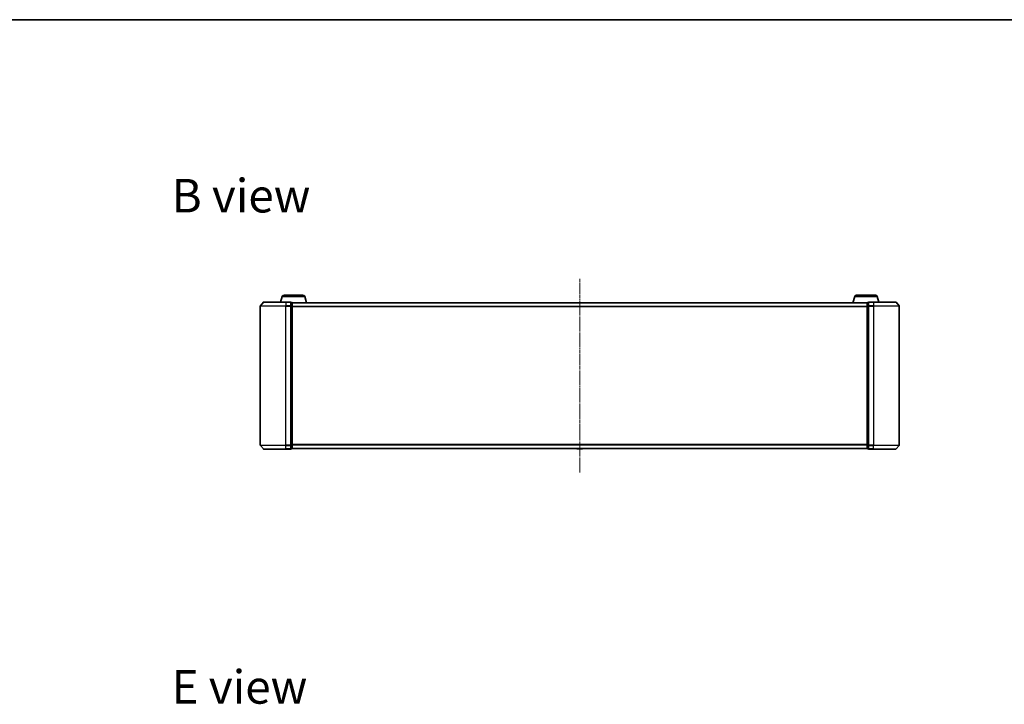
# Model space of a CAD drawing. Units: millimetres. Extents: x 7 to 9050, y 4 to 2112.
# Drawn here: x 983 to 1754, y 1576 to 2112 of the extents above; entities that cross this region are included whole.
import ezdxf

# ---------------------------------------------------------------- set-up
doc = ezdxf.new("R2010")
doc.units = ezdxf.units.MM
doc.header["$LTSCALE"] = 0.5
doc.linetypes.add('CHAIN', pattern=[0.3543, 0.2362, -0.0295, 0.0591, -0.0295])
for name, color, linetype, lineweight in [('Border (ISO)', 7, 'Continuous', 35), ('Centerline (ISO)', 131, 'Continuous', 18), ('Symbol (ISO)', 7, 'Continuous', 18), ('Visible (ISO)', 7, 'Continuous', 35), ('Visible Narrow (ISO)', 7, 'Continuous', 25)]:
    doc.layers.add(name, color=color, linetype=linetype, lineweight=lineweight)
doc.styles.add('Note Text (TK)', font='MS PGothic.ttf')

# ---------------------------------------------------------------- blocks, each defined once
blk = doc.blocks.new('Borders tk図枠')
at = {"layer": 'Border (ISO)'}
blk.add_line((14.5, 289), (405.5, 289), dxfattribs=at)

msp = doc.modelspace()

# ---------------------------------------------------------------- linework, layer by layer
at = {"layer": 'Centerline (ISO)', "linetype": 'CHAIN', "ltscale": 23.990969}
msp.add_line((1421.533, 1908.982), (1421.533, 1757.482), dxfattribs=at)
at = {"layer": 'Visible (ISO)'}
for p, q in [((1190.149, 1896.232), (1204.917, 1896.232)), ((1638.149, 1896.232), (1652.917, 1896.232)), ((1173.943, 1890.624), (1171.603, 1887.816)), ((1174.174, 1890.732), (1191.533, 1890.732)), ((1188.712, 1895.163), (1187.383, 1890.732)), ((1195.233, 1890.732), (1191.533, 1890.732)), ((1196.233, 1890.432), (1195.533, 1890.432)), ((1195.533, 1887.624), (1195.533, 1890.432)), ((1196.516, 1890.232), (1196.533, 1890.232)), ((1196.533, 1890.132), (1196.533, 1890.232)), ((1646.533, 1890.232), (1196.533, 1890.232)), ((1196.533, 1887.443), (1196.533, 1890.132)), ((1206.354, 1895.163), (1207.833, 1890.232)), ((1636.712, 1895.163), (1635.233, 1890.232)), ((1646.533, 1890.232), (1646.533, 1890.132)), ((1646.533, 1890.232), (1646.55, 1890.232)), ((1646.533, 1890.132), (1646.533, 1887.443)), ((1647.533, 1890.432), (1646.833, 1890.432)), ((1647.533, 1890.432), (1647.533, 1887.624)), ((1651.533, 1890.732), (1647.833, 1890.732)), ((1651.533, 1890.732), (1668.893, 1890.732)), ((1654.354, 1895.163), (1655.683, 1890.732)), ((1669.123, 1890.624), (1671.464, 1887.816)), ((1171.533, 1887.624), (1171.533, 1778.841)), ((1195.533, 1778.841), (1195.533, 1887.624)), ((1196.533, 1779.022), (1196.533, 1887.443)), ((1646.533, 1887.443), (1646.533, 1779.022)), ((1647.533, 1887.624), (1647.533, 1778.841)), ((1671.533, 1778.841), (1671.533, 1887.624)), ((1173.943, 1775.84), (1171.603, 1778.649)), ((1191.533, 1775.732), (1174.174, 1775.732)), ((1191.533, 1775.732), (1195.233, 1775.732)), ((1195.533, 1776.032), (1195.533, 1778.841)), ((1195.533, 1776.032), (1196.233, 1776.032)), ((1196.533, 1776.332), (1196.533, 1779.022)), ((1196.533, 1776.232), (1196.533, 1776.332)), ((1196.533, 1776.232), (1646.533, 1776.232)), ((1419.224, 1776.123), (1419.153, 1776.232)), ((1419.392, 1776.032), (1423.675, 1776.032)), ((1423.842, 1776.123), (1423.913, 1776.232)), ((1646.533, 1779.022), (1646.533, 1776.332)), ((1646.533, 1776.332), (1646.533, 1776.232)), ((1646.833, 1776.032), (1647.533, 1776.032)), ((1647.533, 1778.841), (1647.533, 1776.032)), ((1647.833, 1775.732), (1651.533, 1775.732)), ((1668.893, 1775.732), (1651.533, 1775.732)), ((1669.123, 1775.84), (1671.464, 1778.649))]:
    msp.add_line(p, q, dxfattribs=at)
for centre, radius, start, end in [((1190.149, 1894.732), 1.5, 90, 163.300756), ((1204.917, 1894.732), 1.5, 16.699244, 90), ((1638.149, 1894.732), 1.5, 90, 163.300756), ((1652.917, 1894.732), 1.5, 16.699244, 90), ((1171.833, 1887.624), 0.3, 140.194429, 180), ((1174.174, 1890.432), 0.3, 90, 140.194429), ((1195.233, 1890.432), 0.3, 0, 90), ((1196.233, 1890.132), 0.3, 0, 90), ((1646.833, 1890.132), 0.3, 90, 180), ((1647.833, 1890.432), 0.3, 90, 180), ((1668.893, 1890.432), 0.3, 39.805571, 90), ((1671.233, 1887.624), 0.3, 0, 39.805571), ((1171.833, 1778.841), 0.3, 180, 219.805571), ((1174.174, 1776.032), 0.3, 219.805571, 270), ((1195.233, 1776.032), 0.3, 270, 0), ((1196.233, 1776.332), 0.3, 270, 0), ((1419.392, 1776.232), 0.2, 213.023868, 270), ((1423.675, 1776.232), 0.2, 270, 326.976132), ((1646.833, 1776.332), 0.3, 180, 270), ((1647.833, 1776.032), 0.3, 180, 270), ((1668.893, 1776.032), 0.3, 270, 320.194429), ((1671.233, 1778.841), 0.3, 320.194429, 0)]:
    msp.add_arc(centre, radius, start, end, dxfattribs=at)
at = {"layer": 'Visible Narrow (ISO)'}
for p, q in [((1171.603, 1887.816), (1191.533, 1887.816)), ((1191.533, 1890.624), (1173.943, 1890.624)), ((1188.712, 1895.163), (1206.354, 1895.163)), ((1191.533, 1890.624), (1191.533, 1890.732)), ((1191.533, 1890.624), (1195.233, 1890.624)), ((1191.533, 1890.624), (1191.533, 1887.816)), ((1195.233, 1887.816), (1191.533, 1887.816)), ((1191.533, 1887.816), (1191.533, 1887.624)), ((1195.233, 1890.624), (1195.233, 1890.732)), ((1195.233, 1890.624), (1195.233, 1887.816)), ((1195.233, 1887.624), (1195.233, 1887.816)), ((1195.533, 1890.324), (1196.233, 1890.324)), ((1196.233, 1890.324), (1196.233, 1890.432)), ((1196.233, 1890.324), (1196.233, 1887.635)), ((1196.533, 1890.124), (1646.533, 1890.124)), ((1636.712, 1895.163), (1654.354, 1895.163)), ((1646.833, 1890.432), (1646.833, 1890.324)), ((1646.833, 1887.635), (1646.833, 1890.324)), ((1646.833, 1890.324), (1647.533, 1890.324)), ((1647.833, 1890.732), (1647.833, 1890.624)), ((1647.833, 1890.624), (1651.533, 1890.624)), ((1647.833, 1887.816), (1647.833, 1890.624)), ((1651.533, 1887.816), (1647.833, 1887.816)), ((1647.833, 1887.816), (1647.833, 1887.624)), ((1651.533, 1890.624), (1651.533, 1890.732)), ((1669.123, 1890.624), (1651.533, 1890.624)), ((1651.533, 1890.624), (1651.533, 1887.816)), ((1651.533, 1887.816), (1651.533, 1887.624)), ((1651.533, 1887.816), (1671.464, 1887.816)), ((1191.533, 1887.624), (1171.533, 1887.624)), ((1191.533, 1887.624), (1195.233, 1887.624)), ((1191.533, 1778.841), (1191.533, 1887.624)), ((1195.233, 1887.624), (1195.533, 1887.624)), ((1195.233, 1887.624), (1195.233, 1778.841)), ((1196.233, 1887.635), (1195.533, 1887.635)), ((1195.533, 1887.443), (1196.233, 1887.443)), ((1196.233, 1887.443), (1196.233, 1887.635)), ((1196.233, 1887.443), (1196.533, 1887.443)), ((1196.233, 1887.443), (1196.233, 1779.022)), ((1646.533, 1887.316), (1196.533, 1887.316)), ((1196.533, 1887.124), (1646.533, 1887.124)), ((1646.533, 1887.443), (1646.833, 1887.443)), ((1646.833, 1887.635), (1646.833, 1887.443)), ((1647.533, 1887.635), (1646.833, 1887.635)), ((1646.833, 1779.022), (1646.833, 1887.443)), ((1646.833, 1887.443), (1647.533, 1887.443)), ((1647.533, 1887.624), (1647.833, 1887.624)), ((1647.833, 1887.624), (1651.533, 1887.624)), ((1647.833, 1778.841), (1647.833, 1887.624)), ((1671.533, 1887.624), (1651.533, 1887.624)), ((1651.533, 1887.624), (1651.533, 1778.841)), ((1171.533, 1778.841), (1191.533, 1778.841)), ((1191.533, 1778.649), (1171.603, 1778.649)), ((1173.943, 1775.84), (1191.533, 1775.84)), ((1195.233, 1778.841), (1191.533, 1778.841)), ((1191.533, 1778.649), (1191.533, 1778.841)), ((1191.533, 1778.649), (1195.233, 1778.649)), ((1191.533, 1775.84), (1191.533, 1778.649)), ((1195.233, 1775.84), (1191.533, 1775.84)), ((1191.533, 1775.84), (1191.533, 1775.732)), ((1195.533, 1778.841), (1195.233, 1778.841)), ((1195.233, 1778.649), (1195.233, 1778.841)), ((1195.233, 1778.649), (1195.233, 1775.84)), ((1195.233, 1775.732), (1195.233, 1775.84)), ((1196.233, 1779.022), (1195.533, 1779.022)), ((1195.533, 1778.83), (1196.233, 1778.83)), ((1196.233, 1776.14), (1195.533, 1776.14)), ((1196.533, 1779.022), (1196.233, 1779.022)), ((1196.233, 1778.83), (1196.233, 1779.022)), ((1196.233, 1778.83), (1196.233, 1776.14)), ((1196.233, 1776.032), (1196.233, 1776.14)), ((1646.533, 1779.341), (1196.533, 1779.341)), ((1196.533, 1779.149), (1646.533, 1779.149)), ((1646.533, 1776.34), (1196.533, 1776.34)), ((1419.224, 1776.123), (1423.842, 1776.123)), ((1646.833, 1779.022), (1646.533, 1779.022)), ((1646.833, 1779.022), (1646.833, 1778.83)), ((1647.533, 1779.022), (1646.833, 1779.022)), ((1646.833, 1776.14), (1646.833, 1778.83)), ((1646.833, 1778.83), (1647.533, 1778.83)), ((1646.833, 1776.14), (1646.833, 1776.032)), ((1647.533, 1776.14), (1646.833, 1776.14)), ((1647.833, 1778.841), (1647.533, 1778.841)), ((1651.533, 1778.841), (1647.833, 1778.841)), ((1647.833, 1778.841), (1647.833, 1778.649)), ((1647.833, 1778.649), (1651.533, 1778.649)), ((1647.833, 1775.84), (1647.833, 1778.649)), ((1651.533, 1775.84), (1647.833, 1775.84)), ((1647.833, 1775.84), (1647.833, 1775.732)), ((1651.533, 1778.649), (1651.533, 1778.841)), ((1651.533, 1778.841), (1671.533, 1778.841)), ((1671.464, 1778.649), (1651.533, 1778.649)), ((1651.533, 1775.84), (1651.533, 1778.649)), ((1651.533, 1775.84), (1651.533, 1775.732)), ((1651.533, 1775.84), (1669.123, 1775.84))]:
    msp.add_line(p, q, dxfattribs=at)
for centre, major_axis, start_param, end_param in [((1195.233, 1890.432), (0.3, 0), 0, 1.5707963), ((1195.233, 1887.624), (0.3, 0), 0, 1.5707963), ((1196.233, 1890.132), (0.3, 0), 0, 1.5707963), ((1646.833, 1890.132), (-0.3, 0), 4.712389, 6.2831853), ((1647.833, 1890.432), (-0.3, 0), 4.712389, 6.2831853), ((1647.833, 1887.624), (-0.3, 0), 4.712389, 6.2831853), ((1196.233, 1887.443), (0.3, 0), 0, 1.5707963), ((1646.833, 1887.443), (-0.3, 0), 4.712389, 6.2831853), ((1195.233, 1778.841), (0.3, 0), 4.712389, 6.2831853), ((1195.233, 1776.032), (0.3, 0), 4.712389, 6.2831853), ((1196.233, 1779.022), (0.3, 0), 4.712389, 6.2831853), ((1196.233, 1776.332), (0.3, 0), 4.712389, 6.2831853), ((1646.833, 1779.022), (-0.3, 0), 0, 1.5707963), ((1646.833, 1776.332), (-0.3, 0), 0, 1.5707963), ((1647.833, 1778.841), (-0.3, 0), 0, 1.5707963), ((1647.833, 1776.032), (-0.3, 0), 0, 1.5707963)]:
    msp.add_ellipse(centre, major_axis=major_axis, ratio=0.6401844, start_param=start_param, end_param=end_param, dxfattribs=at)

# ---------------------------------------------------------------- block references
at = {"xscale": 7.5, "yscale": 7.5, "zscale": 7.5}
msp.add_blockref('Borders tk図枠', (104, -56), dxfattribs=at)

# ---------------------------------------------------------------- texts
at = {"layer": 'Symbol (ISO)', "color": 7, "char_height": 26.25, "attachment_point": 4, "line_spacing_factor": 1.5, "style": 'Note Text (TK)'}
for s, insert in [('\\fMS PGothic|b0|i0;{\\H26.2500;B view}', (1102.167, 1973.91)), ('\\fMS PGothic|b0|i0;{\\H26.2500;E view}', (1102.167, 1589.797))]:
    msp.add_mtext(s, dxfattribs=dict(at, insert=insert))

doc.saveas('drawing.dxf')
